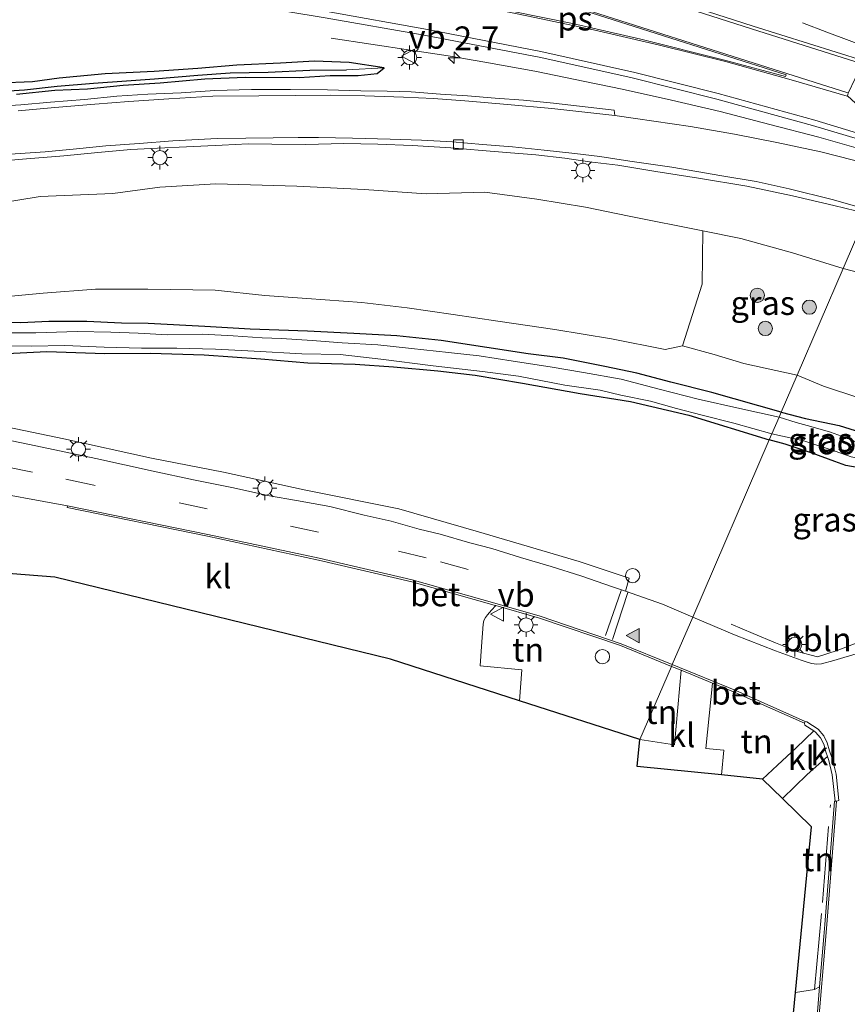
# Model space of a CAD drawing. Units: metres. Extents: x 113470 to 120003, y 543748 to 548057.
# Drawn here: x 114940 to 115027, y 547433 to 547536 of the extents above; entities that cross this region are included whole.
import ezdxf
from ezdxf.enums import TextEntityAlignment as Align

# ---------------------------------------------------------------- set-up
doc = ezdxf.new("R2010")
doc.units = ezdxf.units.M
doc.linetypes.add('IE-TERREINAFSCHEIDING', pattern=[10, 8, -2])
doc.linetypes.add('VW-3-9_STREEP', pattern=[12, 3, -9])
doc.layers.get('0').update_dxf_attribs({"lineweight": 25})
for name, color, linetype, lineweight in [('B-ME-AL-OVERIG-L-B1', 7, 'Continuous', 18), ('B-ME-AM-KILOMETR-S-B1', 7, 'Continuous', 18), ('B-ME-BV-GELEIDECONSTRUCTIE-GELEIDERAIL-L-B1', 213, 'BV-GELEIDERAIL', 18), ('B-ME-GR-BOMENSTRUIKEN-GV-B6', 93, 'Continuous', 18), ('B-ME-GR-BOOM-S-B1', 93, 'Continuous', 18), ('B-ME-GW-KRUINLIJN-L-B1', 93, 'Continuous', 18), ('B-ME-GW-TEENLIJN-L-B1', 93, 'Continuous', 18), ('B-ME-IE-GRASLAND-GV-B6', 93, 'Continuous', 18), ('B-ME-IE-GRONDWERKLIJN-GROND_INGERICHT-GV-B6', 253, 'Continuous', 18), ('B-ME-IE-HULPGEOMETRIE-L-B1', 53, 'Continuous', 18), ('B-ME-IE-INRICHTINGSELEMENT-S-B1', 253, 'Continuous', 18), ('B-ME-IE-MEUBILAIR_WEGMEUBILAIR-LICHTMAST-S-B1', 8, 'Continuous', 18), ('B-ME-IE-TERREINAFSCHEIDING-RASTERHEKWERK-L-B1', 8, 'IE-TERREINAFSCHEIDING', 18), ('B-ME-OG-WATER-GV-B6', 153, 'Continuous', 18), ('B-ME-VH-VERH_SOORT-BETON-OVERIG-GV-B6', 8, 'IE-TERREINAFSCHEIDING-NATUURLIJK-HOUTWAL', 18), ('B-ME-VH-VERH_SOORT-BITUMEN-GV-B6', 8, 'IE-TERREINAFSCHEIDING-NATUURLIJK-HOUTWAL', 18), ('B-ME-VH-VERH_SOORT-HALF_VERHARDING-GV-B6', 8, 'IE-TERREINAFSCHEIDING-NATUURLIJK-HOUTWAL', 18), ('B-ME-VH-VERH_SOORT-KLINKERS-GV-B6', 8, 'IE-TERREINAFSCHEIDING-NATUURLIJK-HOUTWAL', 18), ('B-ME-VV-KOLK-S-B1', 8, 'Continuous', 18), ('B-ME-VW-MARKERING-39STREEP-015-L-B1', 255, 'VW-3-9_STREEP', 18), ('B-ME-VW-MARKERING-STREEP-015-L-B1', 7, 'Continuous', 18), ('B-ME-VW-MARKERING-VLAKMARK-GV-B6', 7, 'Continuous', 18), ('B-ME-VW-MARKERING-VLAKMARK-S-B1', 7, 'Continuous', 18), ('B-ME-VW-MEUBILAIR_WEGMEUBILAIR-VERKEERSBORD-S-B1', 8, 'Continuous', 18)]:
    doc.layers.add(name, color=color, linetype=linetype, lineweight=lineweight)
for name, color, linetype in [('B-ME-GW-INSTEEKWATERGANG-L-B1', 10, 'Continuous'), ('B-ME-GW-WATERGANG-GREPPEL-L-B1', 10, 'Continuous'), ('B-ME-KG-KADASTRAAL-OPNAMEDTMGRENS-L-B1', 10, 'Continuous')]:
    doc.layers.add(name, color=color, linetype=linetype)
doc.styles.add('NLCS-ISO', font='NLCS-ISO.TTF')
doc.linetypes.add('BV-GELEIDERAIL', pattern='A,10,-3,[108,NLCS.SHX,S=1,R=0,X=0,Y=0],-3', length=16)
doc.linetypes.add('IE-TERREINAFSCHEIDING-NATUURLIJK-HOUTWAL', pattern='A,7,-1.5,[67,NLCS.SHX,S=0.75,R=45,X=0,Y=0],-1.5,7,-1.5,[70,NLCS.SHX,S=0.75,R=0,X=0,Y=0],-1.5', length=20)

# ---------------------------------------------------------------- blocks, each defined once
blk = doc.blocks.new('hecto')
for p, q in [((0, 0.625), (-0.625, 0)), ((0, -0.625), (0, 0.625)), ((-0.625, 0), (0.625, 0)), ((0.625, 0), (0, -0.625))]:
    blk.add_line(p, q)
blk = doc.blocks.new('verfsymbol')
for color in [252, 253]:
    blk.add_hatch(color=color).paths.add_polyline_path([(0.75, -0.625), (0, 0.75), (-0.75, -0.625)])
blk.add_lwpolyline([(0.75, -0.625), (0, 0.75), (-0.75, -0.625)], close=True)
blk = doc.blocks.new('boom')
h = blk.add_hatch(color=256)
edge = h.paths.add_edge_path()
edge.add_arc((0, 0), 0.75, 0, 360)
blk.add_circle((0, 0), 0.75)
blk = doc.blocks.new('lantaarnpaal')
for p, q in [((0, 0.75), (0, 1.25)), ((-0.75, 0), (-1.25, 0)), ((-0.88, 0.88), (-0.53, 0.53)), ((0.53, 0.53), (0.88, 0.88)), ((0.75, 0), (1.25, 0)), ((-0.53, -0.53), (-0.88, -0.88)), ((0, -0.75), (0, -1.25)), ((0.53, -0.53), (0.88, -0.88))]:
    blk.add_line(p, q)
blk.add_circle((0, 0), 0.75)
blk = doc.blocks.new('kolk')
blk.add_lwpolyline([(-0.5, -0.5), (0.5, -0.5), (0.5, 0.5), (-0.5, 0.5)], close=True)
blk = doc.blocks.new('dtb')
blk.add_circle((0, 0), 0.75)
blk = doc.blocks.new('verkeersbord')
for p, q in [((0, 0.75), (-0.75, -0.625)), ((0.75, -0.625), (0, 0.75)), ((-0.75, -0.625), (0.75, -0.625))]:
    blk.add_line(p, q)

msp = doc.modelspace()

# ---------------------------------------------------------------- linework, layer by layer
at = {"layer": 'B-ME-AL-OVERIG-L-B1'}
msp.add_polyline3d([(115033.042, 547473.107, 0.886), (115030.878, 547471.83, 0.893), (115028.597, 547470.886, 0.9), (115026.26, 547469.964, 0.896), (115024.223, 547469.311, 0.894), (115022.083, 547469.858, 0.904), (115019.784, 547470.771, 0.895), (115017.467, 547471.741, 0.88), (115015.151, 547472.73, 0.878)], dxfattribs=at)
at = {"layer": 'B-ME-BV-GELEIDECONSTRUCTIE-GELEIDERAIL-L-B1'}
for points in [[(115022.614, 547535.839, 7.657), (115025.17, 547534.85, 7.864), (115030.16, 547532.999, 8.191), (115035.769, 547530.764, 8.56)], [(114973.166, 547534.209, 6.751), (114981.482, 547532.959, 7.333), (114985.44, 547532.367, 7.648), (114989.298, 547531.7, 7.786), (114994.536, 547530.776, 7.936), (114999.796, 547529.667, 8.092), (115003.702, 547528.87, 8.161), (115008.887, 547527.724, 8.23), (115014.006, 547526.517, 8.335), (115019.215, 547525.161, 8.443), (115024.363, 547523.849, 8.575), (115031.93, 547521.652, 8.776)]]:
    msp.add_polyline3d(points, dxfattribs=at)
at = {"layer": 'B-ME-GR-BOMENSTRUIKEN-GV-B6'}
msp.add_polyline3d([(114937.91, 547516.85, 5.779), (114942.618, 547517.618, 5.941), (114950.259, 547517.942, 6.1), (114955.183, 547518.578, 6.223), (114961.057, 547518.954, 6.382), (114969.558, 547518.704, 6.604), (114976.625, 547518.334, 6.736), (114983.136, 547517.899, 6.844), (114989.278, 547518.077, 6.916), (114994.732, 547517.328, 7.078), (114999.871, 547516.482, 7.195), (115004.442, 547515.545, 7.237), (115012.18, 547513.998, 7.261), (115012.111, 547508.402, 4.447), (115010.041, 547501.924, 0.907), (115008.203, 547501.569, 0.73), (115002.59, 547502.676, 0.712), (114996.624, 547503.653, 0.736), (114990.654, 547504.534, 0.643), (114985.977, 547505.22, 0.703), (114981.135, 547505.939, 0.712), (114976.396, 547506.484, 0.736), (114970.61, 547506.892, 0.721), (114966.187, 547507.21, 0.697), (114961.006, 547507.775, 0.712), (114953.905, 547507.891, 0.703), (114948.413, 547507.892, 0.781), (114942.937, 547507.483, 0.751), (114937.297, 547506.937, 0.7)], dxfattribs=at)
at = {"layer": 'B-ME-GW-INSTEEKWATERGANG-L-B1'}
for points in [[(114940.127, 547528.357, 5.89), (114944.162, 547528.751, 5.956), (114947.595, 547528.904, 6.1), (114951.32, 547529.303, 6.193), (114955.232, 547529.526, 6.31), (114959.898, 547529.949, 6.403), (114964.128, 547530.14, 6.508), (114969.789, 547530.113, 6.598), (114973.065, 547530.323, 6.655), (114976.014, 547530.312, 6.694), (114977.985, 547530.518, 6.694), (114978.733, 547531.094, 6.769), (114975.053, 547531.657, 6.766), (114971.419, 547531.81, 6.718), (114967.84, 547531.59, 6.667), (114963.254, 547531.395, 6.544), (114959.152, 547531.027, 6.475), (114954.593, 547530.716, 6.412), (114949.448, 547530.479, 6.28), (114944.626, 547530.04, 6.181), (114941.816, 547529.625, 6.043), (114938.258, 547529.508, 5.959)], [(115020.4, 547494.974, 0.61), (115013.107, 547497.039, 0.58), (115008.825, 547498.134, 0.553), (115005.259, 547499.067, 0.544), (115001.89, 547499.787, 0.535), (114997.517, 547500.64, 0.532), (114993.833, 547501.109, 0.517), (114989.513, 547501.756, 0.541), (114984.702, 547502.483, 0.523), (114980.045, 547503.003, 0.517), (114975.55, 547503.24, 0.511), (114970.696, 547503.47, 0.517), (114964.675, 547503.699, 0.481), (114959.912, 547503.975, 0.496), (114953.962, 547504.284, 0.445), (114951.15, 547504.316, 0.304), (114947.534, 547504.509, 0.502), (114943.537, 547504.508, 0.523), (114940.59, 547504.371, 0.424), (114935.272, 547504.425, 0.421)], [(114938.418, 547501.115, 0.355), (114943.317, 547501.332, 0.373), (114949.405, 547501.149, 0.367), (114954.198, 547501.157, 0.403), (114959.84, 547501.011, 0.4), (114965.797, 547500.583, 0.373), (114970.718, 547500.169, 0.337), (114975.698, 547500, 0.283), (114979.715, 547499.735, 0.286), (114984.35, 547499.33, 0.328), (114988.276, 547498.847, 0.343), (114993.252, 547498.033, 0.355), (114999.297, 547496.947, 0.367), (115004.59, 547496.114, 0.388), (115010.701, 547494.662, 0.373), (115019.15, 547492.092, 0.541)], [(115020.4, 547494.974, 0.61), (115022.954, 547494.323, 0.655), (115026.487, 547493.575, 0.661), (115028.168, 547493.06, 0.64), (115029.314, 547492.611, 0.643), (115029.777, 547491.621, 0.601), (115029.855, 547490.849, 0.565), (115029.606, 547490.148, 0.526), (115029.328, 547489.606, 0.484), (115029.113, 547489.321, 0.484), (115028.353, 547489.174, 0.484), (115027.166, 547489.374, 0.526), (115026.042, 547489.794, 0.493), (115023.64, 547490.694, 0.526), (115020.795, 547491.639, 0.439), (115019.15, 547492.092, 0.541)]]:
    msp.add_polyline3d(points, dxfattribs=at)
at = {"layer": 'B-ME-GW-KRUINLIJN-L-B1'}
for points in [[(115012.18, 547513.998, 7.261), (115016.168, 547513.211, 7.261), (115021.586, 547511.711, 7.372), (115026.895, 547510.061, 7.663)], [(115039.725, 547506.727, 7.678), (115037.498, 547507.218, 7.693), (115035.816, 547507.5, 7.759), (115033.01, 547508.547, 7.783), (115029.723, 547509.33, 7.663), (115026.895, 547510.061, 7.663)]]:
    msp.add_polyline3d(points, dxfattribs=at)
at = {"layer": 'B-ME-GW-TEENLIJN-L-B1'}
for points in [[(115010.041, 547501.924, 0.907), (115013.361, 547501.039, 0.883), (115016.462, 547500.091, 0.907), (115022.077, 547498.869, 0.964)], [(115034.935, 547492.19, 0.79), (115033.616, 547492.486, 0.778), (115032.179, 547494.09, 0.796), (115030.203, 547495.539, 0.781), (115028.547, 547496.487, 0.889), (115024.836, 547497.706, 0.889), (115022.077, 547498.869, 0.964)]]:
    msp.add_polyline3d(points, dxfattribs=at)
at = {"layer": 'B-ME-GW-WATERGANG-GREPPEL-L-B1'}
msp.add_polyline3d([(114935.995, 547528.493, 5.422), (114940.982, 547528.816, 5.656), (114944.396, 547529.202, 5.704), (114948.232, 547529.486, 5.875), (114951.668, 547529.744, 5.953), (114954.619, 547529.945, 6.004), (114959.159, 547530.338, 6.097), (114962.547, 547530.576, 6.157), (114966.567, 547530.647, 6.331), (114970.925, 547530.854, 6.397), (114974.762, 547530.906, 6.451)], dxfattribs=at)
at = {"layer": 'B-ME-IE-GRASLAND-GV-B6'}
for points in [[(114933.437, 547573.54, 5.161), (114950.146, 547567.586, 5.761), (114962.798, 547562.533, 5.983), (114972.78, 547559.155, 6.238), (114982.906, 547555.687, 6.529), (114994.143, 547551.451, 6.847), (115004.118, 547547.536, 7.012), (115018.473, 547543.778, 7.204), (115026.166, 547539.834, 7.384), (115035.358, 547536.472, 7.618), (115037.983, 547535.756, 7.747), (115029.074, 547531.845, 7.839), (115017.445, 547535.5, 7.651), (115005.9, 547539.231, 7.372), (114993.785, 547543.227, 7.118), (114981.73, 547547.079, 6.879), (114969.889, 547550.817, 6.588), (114957.572, 547554.572, 6.298), (114945.549, 547558.431, 6.031), (114934.094, 547562.098, 5.735)], [(114972.518, 547536.363, 6.751), (114982.908, 547534.542, 6.969), (114995.172, 547532.208, 7.229), (115004.757, 547530.059, 7.44), (115013.646, 547527.825, 7.63), (115023.678, 547525.077, 7.825), (115032.977, 547522.31, 7.976)], [(114938.258, 547529.508, 5.959), (114941.816, 547529.625, 6.043), (114944.626, 547530.04, 6.181), (114949.448, 547530.479, 6.28), (114954.593, 547530.716, 6.412), (114959.152, 547531.027, 6.475), (114963.254, 547531.395, 6.544), (114967.84, 547531.59, 6.667), (114971.419, 547531.81, 6.718), (114975.053, 547531.657, 6.766), (114978.733, 547531.094, 6.769), (114974.762, 547530.906, 6.451), (114970.925, 547530.854, 6.397), (114966.567, 547530.647, 6.331), (114962.547, 547530.576, 6.157), (114959.159, 547530.338, 6.097), (114954.619, 547529.945, 6.004), (114951.668, 547529.744, 5.953), (114948.232, 547529.486, 5.875), (114944.396, 547529.202, 5.704), (114940.982, 547528.816, 5.656), (114935.995, 547528.493, 5.422)], [(114935.995, 547528.493, 5.422), (114940.982, 547528.816, 5.656), (114944.396, 547529.202, 5.704), (114948.232, 547529.486, 5.875), (114951.668, 547529.744, 5.953), (114954.619, 547529.945, 6.004), (114959.159, 547530.338, 6.097), (114962.547, 547530.576, 6.157), (114966.567, 547530.647, 6.331), (114970.925, 547530.854, 6.397), (114974.762, 547530.906, 6.451), (114978.733, 547531.094, 6.769), (114977.985, 547530.518, 6.694), (114976.014, 547530.312, 6.694), (114973.065, 547530.323, 6.655), (114969.789, 547530.113, 6.598), (114964.128, 547530.14, 6.508), (114959.898, 547529.949, 6.403), (114955.232, 547529.526, 6.31), (114951.32, 547529.303, 6.193), (114947.595, 547528.904, 6.1), (114944.162, 547528.751, 5.956), (114940.127, 547528.357, 5.89)], [(114940.127, 547528.357, 5.89), (114944.162, 547528.751, 5.956), (114947.595, 547528.904, 6.1), (114951.32, 547529.303, 6.193), (114955.232, 547529.526, 6.31), (114959.898, 547529.949, 6.403), (114964.128, 547530.14, 6.508), (114969.789, 547530.113, 6.598), (114973.065, 547530.323, 6.655), (114976.014, 547530.312, 6.694), (114977.985, 547530.518, 6.694), (114978.733, 547531.094, 6.769), (114975.053, 547531.657, 6.766), (114971.419, 547531.81, 6.718), (114967.84, 547531.59, 6.667), (114963.254, 547531.395, 6.544), (114959.152, 547531.027, 6.475), (114954.593, 547530.716, 6.412), (114949.448, 547530.479, 6.28), (114944.626, 547530.04, 6.181), (114941.816, 547529.625, 6.043), (114938.258, 547529.508, 5.959)], [(115031.42, 547520.548, 7.963), (115024.561, 547522.314, 7.846), (115019.943, 547523.268, 7.72), (115015.48, 547524.147, 7.615), (115010.868, 547524.959, 7.51), (115005.087, 547525.804, 7.381), (115002.919, 547526.094, 7.384), (115002.872, 547526.663, 7.402), (114996.5, 547527.391, 7.297), (114993.348, 547527.714, 7.231), (114990.384, 547527.941, 7.171), (114987.469, 547528.186, 7.093), (114984.634, 547528.359, 7.033), (114981.576, 547528.584, 6.976), (114979.055, 547528.658, 6.907), (114976.288, 547528.699, 6.832), (114972.785, 547528.792, 6.772), (114968.898, 547528.838, 6.688), (114964.795, 547528.851, 6.628), (114960.938, 547528.732, 6.52), (114957.406, 547528.482, 6.439), (114953.919, 547528.336, 6.37), (114950.666, 547528.139, 6.316), (114947.267, 547527.786, 6.139), (114943.701, 547527.513, 6.082), (114940.583, 547527.214, 6.037), (114937.145, 547527.012, 5.947)], [(114937.08, 547521.204, 5.782), (114941.178, 547521.575, 5.836), (114945.122, 547521.89, 5.968), (114948.661, 547522.24, 6.151), (114952.135, 547522.559, 6.232), (114954.936, 547522.696, 6.253), (114957.963, 547522.83, 6.328), (114961.726, 547522.993, 6.385), (114964.445, 547523.122, 6.43), (114966.933, 547523.112, 6.511), (114970.497, 547523.074, 6.598), (114974.494, 547523.162, 6.685), (114978.072, 547523.102, 6.784), (114981.671, 547522.959, 6.862), (114985.717, 547522.718, 6.925), (114988.995, 547522.441, 6.952), (114991.969, 547522.182, 7.114), (114994.659, 547521.996, 7.15), (114997.702, 547521.618, 7.249), (115000.285, 547521.244, 7.222), (115003.261, 547520.891, 7.24), (115007.242, 547520.225, 7.39), (115011.707, 547519.534, 7.405), (115016.804, 547518.684, 7.45), (115021.598, 547517.68, 7.519), (115025.935, 547516.674, 7.714), (115029.384, 547515.829, 7.771), (115026.895, 547510.061, 7.663), (115021.586, 547511.711, 7.372), (115016.168, 547513.211, 7.261), (115012.18, 547513.998, 7.261), (115004.442, 547515.545, 7.237), (114999.871, 547516.482, 7.195), (114994.732, 547517.328, 7.078), (114989.278, 547518.077, 6.916), (114983.136, 547517.899, 6.844), (114976.625, 547518.334, 6.736), (114969.558, 547518.704, 6.604), (114961.057, 547518.954, 6.382), (114955.183, 547518.578, 6.223), (114950.259, 547517.942, 6.1), (114942.618, 547517.618, 5.941), (114937.91, 547516.85, 5.779)], [(115026.895, 547510.061, 7.663), (115029.384, 547515.829, 7.771), (115037.18, 547513.879, 7.897), (115041.707, 547512.601, 7.858), (115039.725, 547506.727, 7.678), (115037.498, 547507.218, 7.693), (115035.816, 547507.5, 7.759), (115033.01, 547508.547, 7.783), (115029.723, 547509.33, 7.663), (115026.895, 547510.061, 7.663)], [(115022.077, 547498.869, 0.964), (115016.462, 547500.091, 0.907), (115013.361, 547501.039, 0.883), (115010.041, 547501.924, 0.907), (115012.111, 547508.402, 4.447), (115012.18, 547513.998, 7.261), (115016.168, 547513.211, 7.261), (115021.586, 547511.711, 7.372), (115026.895, 547510.061, 7.663), (115022.077, 547498.869, 0.964)], [(115022.077, 547498.869, 0.964), (115026.895, 547510.061, 7.663), (115029.723, 547509.33, 7.663), (115033.01, 547508.547, 7.783), (115035.816, 547507.5, 7.759), (115037.498, 547507.218, 7.693), (115039.725, 547506.727, 7.678), (115037.36, 547499.618, 3.754), (115035.438, 547493.86, 0.799), (115034.935, 547492.19, 0.79), (115033.616, 547492.486, 0.778), (115032.179, 547494.09, 0.796), (115030.203, 547495.539, 0.781), (115028.547, 547496.487, 0.889), (115024.836, 547497.706, 0.889), (115022.077, 547498.869, 0.964)], [(114937.297, 547506.937, 0.7), (114942.937, 547507.483, 0.751), (114948.413, 547507.892, 0.781), (114953.905, 547507.891, 0.703), (114961.006, 547507.775, 0.712), (114966.187, 547507.21, 0.697), (114970.61, 547506.892, 0.721), (114976.396, 547506.484, 0.736), (114981.135, 547505.939, 0.712), (114985.977, 547505.22, 0.703), (114990.654, 547504.534, 0.643), (114996.624, 547503.653, 0.736), (115002.59, 547502.676, 0.712), (115008.203, 547501.569, 0.73), (115010.041, 547501.924, 0.907), (115013.361, 547501.039, 0.883), (115016.462, 547500.091, 0.907), (115022.077, 547498.869, 0.964), (115020.4, 547494.974, 0.61), (115013.107, 547497.039, 0.58), (115008.825, 547498.134, 0.553), (115005.259, 547499.067, 0.544), (115001.89, 547499.787, 0.535), (114997.517, 547500.64, 0.532), (114993.833, 547501.109, 0.517), (114989.513, 547501.756, 0.541), (114984.702, 547502.483, 0.523), (114980.045, 547503.003, 0.517), (114975.55, 547503.24, 0.511), (114970.696, 547503.47, 0.517), (114964.675, 547503.699, 0.481), (114959.912, 547503.975, 0.496), (114953.962, 547504.284, 0.445), (114951.15, 547504.316, 0.304), (114947.534, 547504.509, 0.502), (114943.537, 547504.508, 0.523), (114940.59, 547504.371, 0.424), (114935.272, 547504.425, 0.421)], [(114935.272, 547504.425, 0.421), (114940.59, 547504.371, 0.424), (114943.537, 547504.508, 0.523), (114947.534, 547504.509, 0.502), (114951.15, 547504.316, 0.304), (114953.962, 547504.284, 0.445), (114959.912, 547503.975, 0.496), (114964.675, 547503.699, 0.481), (114970.696, 547503.47, 0.517), (114975.55, 547503.24, 0.511), (114980.045, 547503.003, 0.517), (114984.702, 547502.483, 0.523), (114989.513, 547501.756, 0.541), (114993.833, 547501.109, 0.517), (114997.517, 547500.64, 0.532), (115001.89, 547499.787, 0.535), (115005.259, 547499.067, 0.544), (115008.825, 547498.134, 0.553), (115013.107, 547497.039, 0.58), (115020.4, 547494.974, 0.61), (115020.17, 547494.439, -0.394), (115016.043, 547495.377, -0.394), (115011.667, 547496.343, -0.394), (115007.574, 547497.387, -0.394), (115003.586, 547498.431, -0.394), (114999.658, 547499.137, -0.394), (114996.135, 547499.741, -0.394), (114992.271, 547500.314, -0.394), (114988.694, 547500.898, -0.394), (114985.491, 547501.231, -0.394), (114981.611, 547501.664, -0.394), (114978.064, 547502.052, -0.394), (114974.307, 547502.243, -0.394), (114971.181, 547502.489, -0.394), (114967.966, 547502.721, -0.394), (114965.908, 547502.792, -0.394), (114962.861, 547502.993, -0.394), (114959.69, 547503.158, -0.394), (114956.013, 547503.082, -0.394), (114952.898, 547503.267, -0.394), (114950.035, 547503.369, -0.394), (114946.518, 547503.436, -0.394), (114942.178, 547503.305, -0.394), (114938.145, 547503.303, -0.394)], [(114934.764, 547501.946, -0.394), (114941.66, 547501.894, -0.394), (114945.201, 547501.971, -0.394), (114949.344, 547501.797, -0.394), (114953.245, 547501.693, -0.394), (114956.952, 547501.708, -0.394), (114961.039, 547501.581, -0.394), (114965.087, 547501.39, -0.394), (114970.074, 547501.098, -0.394), (114974.123, 547501.014, -0.394), (114978.387, 547500.541, -0.394), (114983.854, 547499.847, -0.394), (114989.046, 547499.251, -0.394), (114992.824, 547498.744, -0.394), (114997.699, 547497.801, -0.394), (115001.41, 547497.275, -0.394), (115003.574, 547496.775, -0.394), (115006.693, 547496.12, -0.394), (115009.402, 547495.359, -0.394), (115012.091, 547494.668, -0.394), (115015.438, 547493.812, -0.394), (115019.42, 547492.717, -0.394), (115019.15, 547492.092, 0.541)], [(114938.418, 547501.115, 0.355), (114943.317, 547501.332, 0.373), (114949.405, 547501.149, 0.367), (114954.198, 547501.157, 0.403), (114959.84, 547501.011, 0.4), (114965.797, 547500.583, 0.373), (114970.718, 547500.169, 0.337), (114975.698, 547500, 0.283), (114979.715, 547499.735, 0.286), (114984.35, 547499.33, 0.328), (114988.276, 547498.847, 0.343), (114993.252, 547498.033, 0.355), (114999.297, 547496.947, 0.367), (115004.59, 547496.114, 0.388), (115010.701, 547494.662, 0.373), (115019.15, 547492.092, 0.541), (115011.107, 547473.469, 0.715), (115007.928, 547474.818, 0.676), (115004.0698, 547476.2057, 0.594), (115004.443, 547477.566, 0.594), (114999.194, 547479.312, 0.525), (114988.64, 547482.415, 0.57), (114980.259, 547484.821, 0.576), (114970.316, 547486.813, 0.574), (114961.865, 547488.676, 0.585), (114954.302, 547490.14, 0.588), (114945.108, 547492.182, 0.612), (114937.508, 547493.76, 0.611)], [(115019.15, 547492.092, 0.541), (115010.701, 547494.662, 0.373), (115004.59, 547496.114, 0.388), (114999.297, 547496.947, 0.367), (114993.252, 547498.033, 0.355), (114988.276, 547498.847, 0.343), (114984.35, 547499.33, 0.328), (114979.715, 547499.735, 0.286), (114975.698, 547500, 0.283), (114970.718, 547500.169, 0.337), (114965.797, 547500.583, 0.373), (114959.84, 547501.011, 0.4), (114954.198, 547501.157, 0.403), (114949.405, 547501.149, 0.367), (114943.317, 547501.332, 0.373), (114938.418, 547501.115, 0.355)], [(115028.168, 547493.06, 0.64), (115026.487, 547493.575, 0.661), (115022.954, 547494.323, 0.655), (115020.4, 547494.974, 0.61), (115022.077, 547498.869, 0.964), (115024.836, 547497.706, 0.889), (115028.547, 547496.487, 0.889)], [(115027.891, 547492.052, -0.394), (115025.559, 547492.88, -0.394), (115023.515, 547493.476, -0.394), (115021.958, 547493.904, -0.394), (115020.17, 547494.439, -0.394), (115020.4, 547494.974, 0.61), (115022.954, 547494.323, 0.655), (115026.487, 547493.575, 0.661), (115028.168, 547493.06, 0.64)], [(115011.107, 547473.469, 0.715), (115019.15, 547492.092, 0.541), (115020.795, 547491.639, 0.439), (115023.64, 547490.694, 0.526), (115026.042, 547489.794, 0.493), (115027.166, 547489.374, 0.526), (115028.353, 547489.174, 0.484)], [(115019.15, 547492.092, 0.541), (115019.42, 547492.717, -0.394), (115022.774, 547491.961, -0.394), (115026.068, 547490.905, -0.394), (115027.744, 547490.293, -0.394)], [(115028.353, 547489.174, 0.484), (115027.166, 547489.374, 0.526), (115026.042, 547489.794, 0.493), (115023.64, 547490.694, 0.526), (115020.795, 547491.639, 0.439), (115019.15, 547492.092, 0.541)], [(115028.608, 547469.71, 0.67), (115025.936, 547468.927, 0.694), (115024.61, 547468.572, 0.625), (115024.105, 547468.547, 0.625), (115023.613, 547468.602, 0.589), (115023.241, 547468.719, 0.589), (115022.488, 547468.968, 0.595), (115019.797, 547469.949, 0.637), (115015.485, 547471.624, 0.709), (115011.107, 547473.469, 0.715)]]:
    msp.add_polyline3d(points, dxfattribs=at)
at = {"layer": 'B-ME-IE-GRONDWERKLIJN-GROND_INGERICHT-GV-B6'}
for points in [[(114992.941, 547464.7, 1.051), (114993.162, 547467.955, 1.003), (114988.798, 547468.365, 0.964), (114988.948, 547470.391, 0.94), (114989.12, 547472.733, 0.88), (114989.201, 547473.124, 0.838), (114989.369, 547473.429, 0.802), (114989.562, 547473.722, 0.742), (114989.995, 547474.196, 0.718), (114990.4316, 547474.6913, 0.7024), (114995.0313, 547473.3647, 0.6479), (115003.5418, 547470.4811, 0.6359), (115008.8783, 547468.3027, 0.6291), (115005.566, 547460.625, 0.838), (114992.941, 547464.7, 1.051)], [(115005.566, 547460.625, 0.838), (115008.8783, 547468.3027, 0.6291), (115009.8858, 547467.8914, 0.6278), (115009.19, 547460.09, 0.787), (115005.566, 547460.625, 0.838)], [(115014.121, 547456.909, 0.844), (115014.386, 547459.522, 0.847), (115012.5, 547459.684, 0.847), (115013.1715, 547466.5501, 0.6236), (115015.5511, 547465.5788, 0.6206), (115022.8287, 547462.3432, 0.6128), (115022.8612, 547462.1475, 0.6261), (115023.8099, 547461.5375, 0.6122), (115021.951, 547459.766, 0.802), (115020.012, 547457.948, 0.82), (115018.442, 547456.467, 0.838), (115014.121, 547456.909, 0.844)], [(115025.76, 547456.9399, 0.6223), (115026.0629, 547454.1599, 0.6649), (115025.9912, 547454.1655, 0.6487), (115024.9874, 547441.2219, 0.6421), (115024.8785, 547439.9482, 0.6387), (115024.4286, 547434.6882, 0.6248), (115023.885, 547434.397, 0.901), (115022.552, 547434.205, 0.901), (115021.912, 547434.102, 0.901), (115023.578, 547451.468, 0.883), (115020.527, 547454.438, 0.757), (115023.133, 547456.973, 0.754), (115025.2647, 547458.8414, 0.6101), (115025.4073, 547458.4313, 0.6055), (115025.76, 547456.9399, 0.6223)]]:
    msp.add_polyline3d(points, dxfattribs=at)
at = {"layer": 'B-ME-IE-HULPGEOMETRIE-L-B1'}
msp.add_polyline3d([(115005.566, 547460.625, 0.838), (115008.8783, 547468.3027, 0.6291), (115008.9574, 547468.4862, 0.6291), (115011.107, 547473.469, 0.715), (115019.15, 547492.092, 0.541), (115019.42, 547492.717, -0.394), (115020.17, 547494.439, -0.394), (115020.4, 547494.974, 0.61), (115022.077, 547498.869, 0.964), (115026.895, 547510.061, 7.663), (115029.384, 547515.829, 7.771), (115029.546, 547516.204, 7.813), (115031.42, 547520.548, 7.963), (115032.977, 547522.31, 7.976), (115033.225, 547522.802, 7.994), (115027.357, 547528.157, 7.953), (115027.418, 547528.461, 7.943), (115028.909, 547531.515, 7.85), (115029.074, 547531.845, 7.839), (115037.983, 547535.756, 7.747), (115045.936, 547554.189, 3.613)], dxfattribs=at)
at = {"layer": 'B-ME-IE-TERREINAFSCHEIDING-RASTERHEKWERK-L-B1'}
msp.add_polyline3d([(115023.885, 547434.397, 0.901), (115024.728, 547443.523, 0.868), (115025.563, 547453.784, 0.853)], dxfattribs=at)
at = {"layer": 'B-ME-KG-KADASTRAAL-OPNAMEDTMGRENS-L-B1'}
for points in [[(115005.566, 547460.625, 0.838), (114992.941, 547464.7, 1.051), (114979.378, 547469.078, 0.943), (114944.163, 547477.665, 0.925), (114926.79, 547479.023, 0.949)], [(115021.459, 547429.386, 0.847), (115021.912, 547434.102, 0.901), (115023.578, 547451.468, 0.883), (115020.527, 547454.438, 0.757), (115018.442, 547456.467, 0.838), (115014.121, 547456.909, 0.844), (115005.284, 547457.814, 0.823), (115005.566, 547460.625, 0.838)]]:
    msp.add_polyline3d(points, dxfattribs=at)
at = {"layer": 'B-ME-OG-WATER-GV-B6'}
for points in [[(114938.145, 547503.303, -0.394), (114942.178, 547503.305, -0.394), (114946.518, 547503.436, -0.394), (114950.035, 547503.369, -0.394), (114952.898, 547503.267, -0.394), (114956.013, 547503.082, -0.394), (114959.69, 547503.158, -0.394), (114962.861, 547502.993, -0.394), (114965.908, 547502.792, -0.394), (114967.966, 547502.721, -0.394), (114971.181, 547502.489, -0.394), (114974.307, 547502.243, -0.394), (114978.064, 547502.052, -0.394), (114981.611, 547501.664, -0.394), (114985.491, 547501.231, -0.394), (114988.694, 547500.898, -0.394), (114992.271, 547500.314, -0.394), (114996.135, 547499.741, -0.394), (114999.658, 547499.137, -0.394), (115003.586, 547498.431, -0.394), (115007.574, 547497.387, -0.394), (115011.667, 547496.343, -0.394), (115016.043, 547495.377, -0.394), (115020.17, 547494.439, -0.394), (115019.42, 547492.717, -0.394)], [(115019.42, 547492.717, -0.394), (115015.438, 547493.812, -0.394), (115012.091, 547494.668, -0.394), (115009.402, 547495.359, -0.394), (115006.693, 547496.12, -0.394), (115003.574, 547496.775, -0.394), (115001.41, 547497.275, -0.394), (114997.699, 547497.801, -0.394), (114992.824, 547498.744, -0.394), (114989.046, 547499.251, -0.394), (114983.854, 547499.847, -0.394), (114978.387, 547500.541, -0.394), (114974.123, 547501.014, -0.394), (114970.074, 547501.098, -0.394), (114965.087, 547501.39, -0.394), (114961.039, 547501.581, -0.394), (114956.952, 547501.708, -0.394), (114953.245, 547501.693, -0.394), (114949.344, 547501.797, -0.394), (114945.201, 547501.971, -0.394), (114941.66, 547501.894, -0.394), (114934.764, 547501.946, -0.394)], [(115019.42, 547492.717, -0.394), (115020.17, 547494.439, -0.394), (115021.958, 547493.904, -0.394), (115023.515, 547493.476, -0.394), (115025.559, 547492.88, -0.394), (115027.891, 547492.052, -0.394), (115028.501, 547491.697, -0.394), (115028.749, 547491.357, -0.394), (115028.853, 547490.991, -0.394), (115028.785, 547490.693, -0.394), (115028.576, 547490.333, -0.394), (115028.409, 547490.155, -0.394), (115028.29, 547490.175, -0.394), (115027.744, 547490.293, -0.394), (115026.068, 547490.905, -0.394), (115022.774, 547491.961, -0.394), (115019.42, 547492.717, -0.394)]]:
    msp.add_polyline3d(points, dxfattribs=at)
at = {"layer": 'B-ME-VH-VERH_SOORT-BETON-OVERIG-GV-B6'}
for points in [[(115008.9574, 547468.4862, 0.6291), (115008.8783, 547468.3027, 0.6291), (115003.5418, 547470.4811, 0.6359), (114995.0313, 547473.3647, 0.6479), (114990.4316, 547474.6913, 0.7024), (114990.2873, 547474.733, 0.7041), (114981.6196, 547477.1943, 0.6841), (114971.848, 547479.4534, 0.6869), (114960.1834, 547481.9616, 0.6864), (114945.4651, 547484.9701, 0.6779), (114945.5051, 547485.1661, 0.6779), (114960.2234, 547482.1576, 0.6864), (114971.8901, 547479.649, 0.6869), (114981.6646, 547477.3892, 0.6841), (114990.3427, 547474.9251, 0.7041), (114995.0867, 547473.5569, 0.6479), (115003.606, 547470.6705, 0.6359), (115008.9574, 547468.4862, 0.6291)], [(115022.91, 547462.526, 0.6128), (115022.8287, 547462.3432, 0.6128), (115015.5511, 547465.5788, 0.6206), (115013.1715, 547466.5501, 0.6236), (115009.8858, 547467.8914, 0.6278), (115008.8783, 547468.3027, 0.6291), (115008.9574, 547468.4862, 0.6291), (115015.6266, 547465.7639, 0.6206), (115022.91, 547462.526, 0.6128)], [(115024.0191, 547429.9012, 0.6121), (115024.4286, 547434.6882, 0.6248), (115024.8785, 547439.9482, 0.6387), (115024.9874, 547441.2219, 0.6421), (115025.9912, 547454.1655, 0.6487), (115026.0629, 547454.1599, 0.6649), (115026.1906, 547454.15, 0.6487), (115025.1867, 547441.2048, 0.6421), (115024.164, 547429.2477, 0.6104)]]:
    msp.add_polyline3d(points, dxfattribs=at)
at = {"layer": 'B-ME-VH-VERH_SOORT-BITUMEN-GV-B6'}
for points in [[(114934.094, 547562.098, 5.735), (114945.549, 547558.431, 6.031), (114957.572, 547554.572, 6.298), (114969.889, 547550.817, 6.588), (114981.73, 547547.079, 6.879), (114993.785, 547543.227, 7.118), (115005.9, 547539.231, 7.372), (115017.445, 547535.5, 7.651), (115029.074, 547531.845, 7.839), (115028.909, 547531.515, 7.85), (115027.418, 547528.461, 7.943), (115027.357, 547528.157, 7.953), (115033.225, 547522.802, 7.994), (115032.977, 547522.31, 7.976), (115023.678, 547525.077, 7.825), (115013.646, 547527.825, 7.63), (115004.757, 547530.059, 7.44), (114995.172, 547532.208, 7.229), (114982.908, 547534.542, 6.969), (114972.518, 547536.363, 6.751), (114960.899, 547538.328, 6.536), (114949.193, 547540.124, 6.279), (114936.811, 547541.918, 6.008)], [(114940.323, 547526.588, 6.055), (114944.177, 547526.94, 6.148), (114948.372, 547527.314, 6.226), (114951.916, 547527.594, 6.328), (114956.14, 547527.842, 6.466), (114960.754, 547528.122, 6.592), (114965.563, 547528.189, 6.604), (114969.404, 547528.212, 6.688), (114973.088, 547528.23, 6.766), (114976.69, 547528.172, 6.826), (114980.765, 547528.046, 6.934), (114983.908, 547527.896, 7.042), (114987.201, 547527.665, 7.081), (114991.667, 547527.274, 7.18), (114996.313, 547526.853, 7.258), (115002.919, 547526.094, 7.384), (115005.087, 547525.804, 7.381), (115010.868, 547524.959, 7.51), (115015.48, 547524.147, 7.615), (115019.943, 547523.268, 7.72), (115024.561, 547522.314, 7.846), (115031.42, 547520.548, 7.963)], [(115029.546, 547516.204, 7.813), (115025.75, 547517.294, 7.657), (115021.229, 547518.397, 7.585), (115017.751, 547519.17, 7.561), (115014.149, 547519.785, 7.489), (115008.901, 547520.694, 7.384), (115004.503, 547521.32, 7.351), (115001.376, 547521.796, 7.288), (114998.723, 547522.126, 7.246), (114995.529, 547522.455, 7.096), (114992.208, 547522.834, 7.009), (114989.054, 547523.074, 6.973), (114985.895, 547523.353, 6.892), (114982.655, 547523.523, 6.835), (114979.347, 547523.633, 6.808), (114975.409, 547523.723, 6.7), (114971.829, 547523.787, 6.646), (114969.694, 547523.805, 6.583), (114967.076, 547523.782, 6.541), (114964.197, 547523.743, 6.487), (114961.19, 547523.697, 6.43), (114956.563, 547523.451, 6.322), (114953.028, 547523.164, 6.214), (114949.531, 547522.922, 6.136), (114946.421, 547522.616, 5.968), (114943.136, 547522.299, 5.908), (114937.866, 547521.932, 5.776)], [(114934.279, 547493.06, 0.67), (114940.849, 547491.718, 0.682), (114948.453, 547490.106, 0.646), (114954.473, 547488.785, 0.604), (114958.725, 547487.887, 0.601), (114962.733, 547487.092, 0.628), (114966.704, 547486.21, 0.634), (114969.522, 547485.725, 0.658), (114973.025, 547485.075, 0.655), (114976.64, 547484.168, 0.622), (114979.471, 547483.543, 0.625), (114982.411, 547482.716, 0.649), (114984.592, 547482.166, 0.646), (114987.713, 547481.279, 0.664), (114990.034, 547480.663, 0.643), (114993.033, 547479.722, 0.598), (114996.237, 547478.79, 0.598), (114999.369, 547477.805, 0.643), (115002.692, 547476.651, 0.601), (115004.0698, 547476.2057, 0.594), (115007.928, 547474.818, 0.676), (115011.107, 547473.469, 0.715), (115008.9574, 547468.4862, 0.6291), (115003.606, 547470.6705, 0.6359), (114995.0867, 547473.5569, 0.6479), (114990.3427, 547474.9251, 0.7041), (114981.6646, 547477.3892, 0.6841), (114971.8901, 547479.649, 0.6869), (114960.2234, 547482.1576, 0.6864), (114945.5051, 547485.1661, 0.6779), (114935.92, 547486.909, 0.667)], [(115024.164, 547429.2477, 0.6104), (115025.1867, 547441.2048, 0.6421), (115026.1906, 547454.15, 0.6487), (115026.4591, 547454.2162, 0.6647), (115026.1576, 547456.9832, 0.6223), (115025.7965, 547458.5233, 0.6055), (115025.4794, 547459.4409, 0.6155), (115025.2358, 547460.2769, 0.6124), (115024.8734, 547461.0311, 0.6128), (115024.2688, 547461.718, 0.6088), (115023.0775, 547462.484, 0.6261), (115022.91, 547462.526, 0.6128), (115015.6266, 547465.7639, 0.6206), (115008.9574, 547468.4862, 0.6291), (115011.107, 547473.469, 0.715), (115015.485, 547471.624, 0.709), (115019.797, 547469.949, 0.637), (115022.488, 547468.968, 0.595), (115023.241, 547468.719, 0.589), (115023.613, 547468.602, 0.589), (115024.105, 547468.547, 0.625), (115024.61, 547468.572, 0.625), (115025.936, 547468.927, 0.694), (115028.608, 547469.71, 0.67)]]:
    msp.add_polyline3d(points, dxfattribs=at)
at = {"layer": 'B-ME-VH-VERH_SOORT-HALF_VERHARDING-GV-B6'}
for points in [[(115004.0698, 547476.2057, 0.594), (115002.692, 547476.651, 0.601), (114999.369, 547477.805, 0.643), (114996.237, 547478.79, 0.598), (114993.033, 547479.722, 0.598), (114990.034, 547480.663, 0.643), (114987.713, 547481.279, 0.664), (114984.592, 547482.166, 0.646), (114982.411, 547482.716, 0.649), (114979.471, 547483.543, 0.625), (114976.64, 547484.168, 0.622), (114973.025, 547485.075, 0.655), (114969.522, 547485.725, 0.658), (114966.704, 547486.21, 0.634), (114962.733, 547487.092, 0.628), (114958.725, 547487.887, 0.601), (114954.473, 547488.785, 0.604), (114948.453, 547490.106, 0.646), (114940.849, 547491.718, 0.682), (114934.279, 547493.06, 0.67)], [(114937.508, 547493.76, 0.611), (114945.108, 547492.182, 0.612), (114954.302, 547490.14, 0.588), (114961.865, 547488.676, 0.585), (114970.316, 547486.813, 0.574), (114980.259, 547484.821, 0.576), (114988.64, 547482.415, 0.57), (114999.194, 547479.312, 0.525), (115004.443, 547477.566, 0.594), (115004.0698, 547476.2057, 0.594)]]:
    msp.add_polyline3d(points, dxfattribs=at)
at = {"layer": 'B-ME-VH-VERH_SOORT-KLINKERS-GV-B6'}
for points in [[(114937.145, 547527.012, 5.947), (114940.583, 547527.214, 6.037), (114943.701, 547527.513, 6.082), (114947.267, 547527.786, 6.139), (114950.666, 547528.139, 6.316), (114953.919, 547528.336, 6.37), (114957.406, 547528.482, 6.439), (114960.938, 547528.732, 6.52), (114964.795, 547528.851, 6.628), (114968.898, 547528.838, 6.688), (114972.785, 547528.792, 6.772), (114976.288, 547528.699, 6.832), (114979.055, 547528.658, 6.907), (114981.576, 547528.584, 6.976), (114984.634, 547528.359, 7.033), (114987.469, 547528.186, 7.093), (114990.384, 547527.941, 7.171), (114993.348, 547527.714, 7.231), (114996.5, 547527.391, 7.297), (115002.872, 547526.663, 7.402), (115002.919, 547526.094, 7.384)], [(115002.919, 547526.094, 7.384), (114996.313, 547526.853, 7.258), (114991.667, 547527.274, 7.18), (114987.201, 547527.665, 7.081), (114983.908, 547527.896, 7.042), (114980.765, 547528.046, 6.934), (114976.69, 547528.172, 6.826), (114973.088, 547528.23, 6.766), (114969.404, 547528.212, 6.688), (114965.563, 547528.189, 6.604), (114960.754, 547528.122, 6.592), (114956.14, 547527.842, 6.466), (114951.916, 547527.594, 6.328), (114948.372, 547527.314, 6.226), (114944.177, 547526.94, 6.148), (114940.323, 547526.588, 6.055)], [(114937.866, 547521.932, 5.776), (114943.136, 547522.299, 5.908), (114946.421, 547522.616, 5.968), (114949.531, 547522.922, 6.136), (114953.028, 547523.164, 6.214), (114956.563, 547523.451, 6.322), (114961.19, 547523.697, 6.43), (114964.197, 547523.743, 6.487), (114967.076, 547523.782, 6.541), (114969.694, 547523.805, 6.583), (114971.829, 547523.787, 6.646), (114975.409, 547523.723, 6.7), (114979.347, 547523.633, 6.808), (114982.655, 547523.523, 6.835), (114985.895, 547523.353, 6.892), (114989.054, 547523.074, 6.973), (114992.208, 547522.834, 7.009), (114995.529, 547522.455, 7.096), (114998.723, 547522.126, 7.246), (115001.376, 547521.796, 7.288), (115004.503, 547521.32, 7.351), (115008.901, 547520.694, 7.384), (115014.149, 547519.785, 7.489), (115017.751, 547519.17, 7.561), (115021.229, 547518.397, 7.585), (115025.75, 547517.294, 7.657), (115029.546, 547516.204, 7.813)], [(115029.384, 547515.829, 7.771), (115025.935, 547516.674, 7.714), (115021.598, 547517.68, 7.519), (115016.804, 547518.684, 7.45), (115011.707, 547519.534, 7.405), (115007.242, 547520.225, 7.39), (115003.261, 547520.891, 7.24), (115000.285, 547521.244, 7.222), (114997.702, 547521.618, 7.249), (114994.659, 547521.996, 7.15), (114991.969, 547522.182, 7.114), (114988.995, 547522.441, 6.952), (114985.717, 547522.718, 6.925), (114981.671, 547522.959, 6.862), (114978.072, 547523.102, 6.784), (114974.494, 547523.162, 6.685), (114970.497, 547523.074, 6.598), (114966.933, 547523.112, 6.511), (114964.445, 547523.122, 6.43), (114961.726, 547522.993, 6.385), (114957.963, 547522.83, 6.328), (114954.936, 547522.696, 6.253), (114952.135, 547522.559, 6.232), (114948.661, 547522.24, 6.151), (114945.122, 547521.89, 5.968), (114941.178, 547521.575, 5.836), (114937.08, 547521.204, 5.782)], [(114935.92, 547486.909, 0.667), (114945.5051, 547485.1661, 0.6779), (114945.4651, 547484.9701, 0.6779), (114960.1834, 547481.9616, 0.6864), (114971.848, 547479.4534, 0.6869), (114981.6196, 547477.1943, 0.6841), (114990.2873, 547474.733, 0.7041), (114990.4316, 547474.6913, 0.7024), (114989.995, 547474.196, 0.718), (114989.562, 547473.722, 0.742), (114989.369, 547473.429, 0.802), (114989.201, 547473.124, 0.838), (114989.12, 547472.733, 0.88), (114988.948, 547470.391, 0.94), (114988.798, 547468.365, 0.964), (114993.162, 547467.955, 1.003), (114992.941, 547464.7, 1.051), (114979.378, 547469.078, 0.943), (114944.163, 547477.665, 0.925), (114926.79, 547479.023, 0.949)], [(115005.566, 547460.625, 0.838), (115009.19, 547460.09, 0.787), (115009.8858, 547467.8914, 0.6278), (115013.1715, 547466.5501, 0.6236), (115012.5, 547459.684, 0.847), (115014.386, 547459.522, 0.847), (115014.121, 547456.909, 0.844), (115005.284, 547457.814, 0.823), (115005.566, 547460.625, 0.838)], [(115026.4591, 547454.2162, 0.6647), (115026.1906, 547454.15, 0.6487), (115026.0629, 547454.1599, 0.6649), (115025.76, 547456.9399, 0.6223), (115025.4073, 547458.4313, 0.6055), (115025.2647, 547458.8414, 0.6101), (115025.0953, 547459.3291, 0.6155), (115024.861, 547460.1334, 0.6125), (115024.5367, 547460.8082, 0.6128), (115024.0055, 547461.4118, 0.6093), (115023.8099, 547461.5375, 0.6122), (115022.8612, 547462.1475, 0.6261), (115022.8287, 547462.3432, 0.6128), (115022.91, 547462.526, 0.6128), (115023.0775, 547462.484, 0.6261), (115024.2688, 547461.718, 0.6088), (115024.8734, 547461.0311, 0.6128), (115025.2358, 547460.2769, 0.6124), (115025.4794, 547459.4409, 0.6155), (115025.7965, 547458.5233, 0.6055), (115026.1576, 547456.9832, 0.6223), (115026.4591, 547454.2162, 0.6647)], [(115018.442, 547456.467, 0.838), (115020.012, 547457.948, 0.82), (115021.951, 547459.766, 0.802), (115023.8099, 547461.5375, 0.6122), (115024.0055, 547461.4118, 0.6093), (115024.5367, 547460.8082, 0.6128), (115024.861, 547460.1334, 0.6125), (115025.0953, 547459.3291, 0.6155), (115025.2647, 547458.8414, 0.6101), (115023.133, 547456.973, 0.754), (115020.527, 547454.438, 0.757), (115018.442, 547456.467, 0.838)], [(115023.9647, 547429.2647, 0.6104), (115023.8978, 547428.5306, 0.6083), (115023.501, 547428.862, 0.844), (115023.022, 547429.156, 0.844), (115022.258, 547429.309, 0.844), (115021.459, 547429.386, 0.847), (115021.912, 547434.102, 0.901), (115022.552, 547434.205, 0.901), (115023.885, 547434.397, 0.901), (115024.4286, 547434.6882, 0.6248), (115024.0191, 547429.9012, 0.6121), (115023.9647, 547429.2647, 0.6104)]]:
    msp.add_polyline3d(points, dxfattribs=at)
at = {"layer": 'B-ME-VW-MARKERING-39STREEP-015-L-B1'}
msp.add_polyline3d([(114987.5329, 547478.4549, 0.7131), (114983.147, 547479.706, 0.733), (114971.822, 547482.4, 0.679), (114960.135, 547484.851, 0.658), (114948.259, 547487.321, 0.715), (114941.822, 547488.685, 0.721), (114930.071, 547491.079, 0.741), (114917.262, 547493.763, 0.757), (114902.5775, 547496.8146, 0.789), (114889.2612, 547499.6605, 0.812), (114883.288, 547500.8262, 0.853), (114871.5832, 547503.2519, 0.85), (114859.777, 547505.852, 0.888), (114848.037, 547508.274, 0.894), (114835.243, 547510.895, 0.918)], dxfattribs=at)
at = {"layer": 'B-ME-VW-MARKERING-STREEP-015-L-B1'}
for p, q in [((115003.586, 547476.259, 0.642), (115001.961, 547471.563, 0.625)), ((115002.701, 547471.142, 0.66), (115004.315, 547476.055, 0.68))]:
    msp.add_line(p, q, dxfattribs=at)
for points in [[(115028.909, 547531.515, 7.85), (115017.283, 547535.213, 7.667), (115005.657, 547538.939, 7.379), (114993.783, 547542.745, 7.135), (114981.394, 547546.615, 6.888), (114969.754, 547550.296, 6.609), (114957.107, 547554.294, 6.309), (114945.447, 547557.958, 6.037), (114933.819, 547561.62, 5.744), (114921.177, 547565.625, 5.432), (114908.572, 547569.562, 5.112), (114896.92, 547573.258, 4.847), (114883.324, 547577.563, 4.504), (114871.667, 547581.237, 4.251), (114861.939, 547584.395, 4.065), (114860.005, 547585.0688, 4.021), (114858.161, 547585.96, 3.977), (114856.5076, 547586.9871, 3.9273), (114854.9757, 547588.1887, 3.8777), (114853.61, 547589.577, 3.828), (114852.4369, 547591.1588, 3.776), (114851.4787, 547592.8789, 3.724), (114850.733, 547594.701, 3.672), (114850.1488, 547597.1182, 3.6295)], [(114814.252, 547570.104, 3.401), (114814.4257, 547570.0512, 3.4042), (114821.965, 547567.758, 3.541), (114833.564, 547564.251, 3.757), (114845.235, 547560.766, 3.992), (114856.913, 547557.569, 4.25), (114865.769, 547555.288, 4.447), (114877.537, 547552.522, 4.667), (114889.45, 547550.038, 4.918), (114901.392, 547547.898, 5.214), (114912.406, 547546.055, 5.471), (114924.35, 547544.257, 5.725), (114936.883, 547542.519, 6), (114949.425, 547540.76, 6.275), (114961.119, 547538.963, 6.551), (114972.745, 547537.036, 6.772), (114983.261, 547535.137, 6.989), (114995.176, 547532.822, 7.235), (115005.022, 547530.607, 7.461), (115013.796, 547528.427, 7.652), (115023.937, 547525.622, 7.849), (115033.225, 547522.802, 7.994)], [(115027.377, 547528.5, 7.947), (115015.338, 547532.301, 7.73), (115002.8, 547536.275, 7.447), (114990.252, 547540.309, 7.175), (114980.564, 547543.351, 6.991), (114968.017, 547547.322, 6.696), (114956.432, 547550.97, 6.406), (114943.869, 547554.916, 6.088), (114931.338, 547558.879, 5.794)], [(114939.386, 547545.622, 6.048), (114949.481, 547544.17, 6.292), (114960.015, 547542.59, 6.556), (114970.642, 547540.823, 6.793), (114980.676, 547539.089, 6.997), (114988.743, 547537.578, 7.17), (114993.685, 547536.576, 7.278), (115000.679, 547535.106, 7.435), (115007.636, 547533.477, 7.576), (115014.552, 547531.76, 7.727), (115021.436, 547529.855, 7.847), (115027.312, 547528.124, 7.963)]]:
    msp.add_polyline3d(points, dxfattribs=at)
at = {"layer": 'B-ME-VW-MARKERING-VLAKMARK-GV-B6'}
msp.add_polyline3d([(115020.916, 547530.362, 7.828), (115020.855, 547530.202, 7.836), (115014.576, 547531.865, 7.732), (115005.668, 547534.109, 7.539), (114998.485, 547535.746, 7.388), (114992.077, 547537.072, 7.24), (114989.485, 547537.599, 7.184), (114989.521, 547537.734, 7.184), (114989.999, 547537.794, 7.205), (114990.345, 547537.934, 7.209), (114990.655, 547538.211, 7.231), (114990.909, 547538.632, 7.239), (114990.988, 547539.101, 7.221), (114990.825, 547539.551, 7.205), (114990.507, 547539.921, 7.195), (114990.537, 547540.015, 7.192), (115000.459, 547536.884, 7.404), (115020.916, 547530.362, 7.828)], dxfattribs=at)

# ---------------------------------------------------------------- block references
at = {"layer": 'B-ME-AM-KILOMETR-S-B1', "rotation": 90}
msp.add_blockref('hecto', (114986.064, 547532.176, 7.168), dxfattribs=at)
at = {"layer": 'B-ME-GR-BOOM-S-B1', "rotation": 90}
for p in [(115017.891, 547507.241, 4.555), (115023.357, 547505.996, 4.738), (115018.736, 547503.764, 2.812)]:
    msp.add_blockref('boom', p, dxfattribs=at)
at = {"layer": 'B-ME-IE-INRICHTINGSELEMENT-S-B1', "rotation": 90}
for p in [(115004.801, 547477.83, 0.643), (115001.635, 547469.328, 0.79)]:
    msp.add_blockref('dtb', p, dxfattribs=at)
at = {"layer": 'B-ME-IE-MEUBILAIR_WEGMEUBILAIR-LICHTMAST-S-B1', "rotation": 90}
for p in [(114981.398, 547532.197, 6.709), (114955.187, 547521.691, 6.34), (114999.589, 547520.353, 7.339), (114946.639, 547491.099, 0.793), (114966.204, 547486.989, 0.796), (114993.62, 547472.649, 0.742), (115021.816, 547470.608, 0.742)]:
    msp.add_blockref('lantaarnpaal', p, dxfattribs=at)
at = {"layer": 'B-ME-VV-KOLK-S-B1', "rotation": 90}
msp.add_blockref('kolk', (114986.503, 547523.063, 6.907), dxfattribs=at)
at = {"layer": 'B-ME-VW-MARKERING-VLAKMARK-S-B1', "rotation": 90}
msp.add_blockref('verfsymbol', (115004.875, 547471.5365, 0.668), dxfattribs=at)
at = {"layer": 'B-ME-VW-MEUBILAIR_WEGMEUBILAIR-VERKEERSBORD-S-B1', "rotation": 90}
for p in [(114981.295, 547532.334, 7.063), (114990.639, 547473.785, 0.733)]:
    msp.add_blockref('verkeersbord', p, dxfattribs=at)

# ---------------------------------------------------------------- texts
at = {"layer": 'B-ME-AL-OVERIG-L-B1', "ltscale": 0.2, "style": 'NLCS-ISO'}
msp.add_text('bbln', height=2.5, dxfattribs=at).set_placement((115024.165, 547471.1331), align=Align.MIDDLE_CENTER)
at = {"layer": 'B-ME-AM-KILOMETR-S-B1', "ltscale": 0.2, "style": 'NLCS-ISO'}
msp.add_text('2.7', height=2.5, dxfattribs=at).set_placement((114986.064, 547532.176, 7.168), align=Align.BOTTOM_LEFT)
at = {"layer": 'B-ME-IE-GRASLAND-GV-B6', "ltscale": 0.2, "style": 'NLCS-ISO'}
for p in [(115018.468, 547506.4335), (115024.5025, 547492.074), (115024.9605, 547483.708)]:
    msp.add_text('gras', height=2.5, dxfattribs=at).set_placement(p, align=Align.MIDDLE_CENTER)
at = {"layer": 'B-ME-IE-GRONDWERKLIJN-GROND_INGERICHT-GV-B6', "ltscale": 0.2, "style": 'NLCS-ISO'}
for p in [(114993.8324, 547470.052), (115007.8172, 547463.5068), (115017.8129, 547460.4468), (115024.2752, 547448.0613)]:
    msp.add_text('tn', height=2.5, dxfattribs=at).set_placement(p, align=Align.MIDDLE_CENTER)
at = {"layer": 'B-ME-OG-WATER-GV-B6', "ltscale": 0.2, "style": 'NLCS-ISO'}
msp.add_text('sloot', height=2.5, dxfattribs=at).set_placement((115025.5695, 547491.8085), align=Align.MIDDLE_CENTER)
at = {"layer": 'B-ME-VH-VERH_SOORT-BETON-OVERIG-GV-B6', "ltscale": 0.2, "style": 'NLCS-ISO'}
for p in [(114984.0844, 547475.8688), (115015.6355, 547465.552)]:
    msp.add_text('bet', height=2.5, dxfattribs=at).set_placement(p, align=Align.MIDDLE_CENTER)
at = {"layer": 'B-ME-VH-VERH_SOORT-KLINKERS-GV-B6', "ltscale": 0.2, "style": 'NLCS-ISO'}
for p in [(114961.2845, 547477.7398), (115009.9634, 547461.0789), (115022.5067, 547458.6767), (115024.8819, 547459.1659)]:
    msp.add_text('kl', height=2.5, dxfattribs=at).set_placement(p, align=Align.MIDDLE_CENTER)
at = {"layer": 'B-ME-VW-MARKERING-VLAKMARK-GV-B6', "ltscale": 0.2, "style": 'NLCS-ISO'}
msp.add_text('ps', height=2.5, dxfattribs=at).set_placement((114998.7624, 547536.283), align=Align.MIDDLE_CENTER)
at = {"layer": 'B-ME-VW-MEUBILAIR_WEGMEUBILAIR-VERKEERSBORD-S-B1', "ltscale": 0.2, "style": 'NLCS-ISO'}
for p in [(114981.295, 547532.334, 7.063), (114990.639, 547473.785, 0.733)]:
    msp.add_text('vb', height=2.5, dxfattribs=at).set_placement(p, align=Align.BOTTOM_LEFT)

doc.saveas('drawing.dxf')
